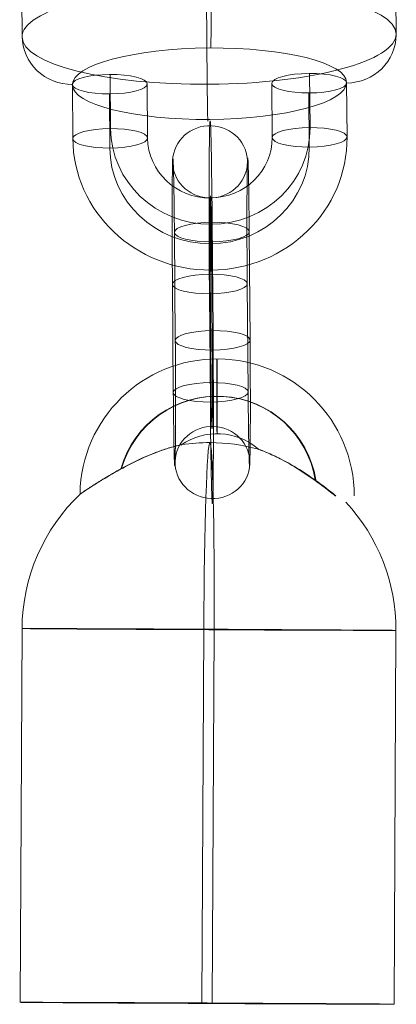
# Model space of a CAD drawing. Units: millimetres. Extents: x -8631 to 6369, y -2364 to 13780.
# Drawn here: x -2983 to -2953, y 264 to 343 of the extents above; entities that cross this region are included whole.
import ezdxf

# ---------------------------------------------------------------- set-up
doc = ezdxf.new("R2010")
doc.units = ezdxf.units.MM
doc.header["$MEASUREMENT"] = 0
for name, color, linetype, lineweight in [('Level 8', 18, 'Continuous', 0), ('themes2 - Level 25', 7, 'Continuous', 0), ('themes2 - Level 26', 7, 'Continuous', 0)]:
    doc.layers.add(name, color=color, linetype=linetype, lineweight=lineweight)

# ---------------------------------------------------------------- blocks, each defined once
blk = doc.blocks.new('From Smart Solid_2')
at = {"layer": 'themes2 - Level 25', "color": 148, "linetype": 'Continuous', "lineweight": 13}
for p, q in [((-15.068, -25.747), (-14.921, 4.253)), ((-0.488, -25.797), (-0.341, 4.203)), ((0.34, -25.843), (0.487, 4.156)), ((14.92, -25.893), (15.067, 4.106))]:
    blk.add_line(p, q, dxfattribs=at)
for centre, major_axis, ratio, start_param, end_param in [((0.728, 14.897), (1.534, 10.892), 0.999973, 4.853154, 7.978904), ((0.706, 14.9), (1.116, 7.922), 0.999973, 5.013246, 7.713438), ((0.749, 14.894), (1.116, 7.922), 0.999973, 5.015555, 7.711042), ((0.728, 14.897), (0.697, 4.951), 0.999973, 5.699685, 7.042994), ((0.073, 4.18), (0.844, 14.976), 0.999618, 6.071871, 6.334569), ((0.073, 4.18), (0.073, 15), 0.027604, 4.710969, 6.281765), ((0.073, 4.18), (0.844, 14.976), 0.999618, 4.763772, 5.518049)]:
    blk.add_ellipse(centre, major_axis=major_axis, ratio=ratio, start_param=start_param, end_param=end_param, dxfattribs=at)
at = {"layer": 'themes2 - Level 25', "color": 148, "linetype": 'Continuous', "lineweight": 13, "extrusion": (0, 0, -1)}
for centre, major_axis, ratio in [((0.721, 22.897), (0.003, -3), 0.007295), ((-0.074, -25.82), (-15, 0.074), 0.00142)]:
    blk.add_ellipse(centre, major_axis=major_axis, ratio=ratio, dxfattribs=at)
for major_axis, ratio, start_param, end_param in [((-0.844, -14.976), 0.999618, 2.938708, 3.090209), ((-0.073, -15), 0.027604, 1.572217, 3.143013), ((-0.844, -14.976), 0.999618, 1.519413, 2.327434)]:
    blk.add_ellipse((0.073, 4.18), major_axis=major_axis, ratio=ratio, start_param=start_param, end_param=end_param, dxfattribs=at)
at = {"layer": 'themes2 - Level 25', "color": 148, "linetype": 'Continuous', "lineweight": 13}
blk.add_ellipse((0.073, 4.18), major_axis=(15, -0.074), ratio=0.00142, dxfattribs=at)
for points, knots in [([(-2.117, 19.017), (-2.094, 19.022), (-2.093, 19.023), (-2.115, 19.018), (-2.136, 19.013), (-2.179, 19.004), (-2.235, 18.991), (-2.334, 18.968), (-2.473, 18.934), (-2.625, 18.894), (-2.941, 18.81), (-3.321, 18.696), (-3.708, 18.562), (-4.363, 18.335), (-5.074, 18.039), (-5.781, 17.698), (-6.357, 17.421), (-6.948, 17.106), (-7.512, 16.784), (-7.934, 16.543), (-8.35, 16.292), (-8.727, 16.057), (-9.025, 15.87), (-9.305, 15.69), (-9.54, 15.535), (-9.736, 15.407), (-9.904, 15.293), (-10.028, 15.21), (-10.152, 15.125), (-10.234, 15.069), (-10.261, 15.05), (-10.285, 15.033), (-10.266, 15.044), (-10.208, 15.083), (-10.151, 15.12), (-10.056, 15.184), (-9.933, 15.265), (-9.802, 15.352), (-9.636, 15.461), (-9.45, 15.582), (-9.237, 15.72), (-8.993, 15.876), (-8.735, 16.036), (-8.35, 16.276), (-7.925, 16.532), (-7.494, 16.778), (-6.927, 17.102), (-6.333, 17.418), (-5.755, 17.697), (-5.164, 17.982), (-4.573, 18.236), (-4.015, 18.444), (-3.639, 18.584), (-3.271, 18.706), (-2.939, 18.803), (-2.755, 18.857), (-2.581, 18.904), (-2.434, 18.941), (-2.327, 18.968), (-2.233, 18.99), (-2.172, 19.004), (-2.148, 19.01), (-2.129, 19.014), (-2.117, 19.017)], [0, 0, 0, 0, 0.016412, 0.016412, 0.016412, 0.032717, 0.032717, 0.032717, 0.061376, 0.061376, 0.061376, 0.121314, 0.121314, 0.121314, 0.223226, 0.223226, 0.223226, 0.306126, 0.306126, 0.306126, 0.367928, 0.367928, 0.367928, 0.416772, 0.416772, 0.416772, 0.457313, 0.457313, 0.457313, 0.498169, 0.498169, 0.498169, 0.534358, 0.534358, 0.534358, 0.569148, 0.569148, 0.569148, 0.606094, 0.606094, 0.606094, 0.648209, 0.648209, 0.648209, 0.711304, 0.711304, 0.711304, 0.794527, 0.794527, 0.794527, 0.879458, 0.879458, 0.879458, 0.936543, 0.936543, 0.936543, 0.968054, 0.968054, 0.968054, 0.991044, 0.991044, 0.991044, 1, 1, 1, 1]), ([(10.205, 14.908), (9.878, 15.17), (9.519, 15.45), (9.155, 15.723), (8.637, 16.111), (8.093, 16.495), (7.558, 16.841), (7.012, 17.196), (6.461, 17.521), (5.936, 17.798), (5.554, 17.999), (5.178, 18.179), (4.838, 18.326), (4.664, 18.401), (4.497, 18.469), (4.357, 18.524), (4.254, 18.565), (4.164, 18.598), (4.105, 18.62), (4.063, 18.636), (4.037, 18.645), (4.035, 18.647), (4.033, 18.648), (4.055, 18.641), (4.095, 18.627), (4.148, 18.608), (4.234, 18.577), (4.334, 18.539), (4.521, 18.469), (4.758, 18.373), (5.004, 18.266), (5.511, 18.043), (6.077, 17.758), (6.643, 17.433), (7.246, 17.087), (7.872, 16.684), (8.476, 16.258), (8.921, 15.945), (9.364, 15.612), (9.776, 15.29), (9.942, 15.159), (10.105, 15.029), (10.261, 14.902)], [0, 0, 0, 0, 0.080781, 0.080781, 0.080781, 0.195618, 0.195618, 0.195618, 0.312912, 0.312912, 0.312912, 0.398094, 0.398094, 0.398094, 0.441806, 0.441806, 0.441806, 0.473855, 0.473855, 0.473855, 0.497071, 0.497071, 0.497071, 0.520367, 0.520367, 0.520367, 0.551801, 0.551801, 0.551801, 0.611116, 0.611116, 0.611116, 0.73407, 0.73407, 0.73407, 0.865258, 0.865258, 0.865258, 0.961366, 0.961366, 0.961366, 1, 1, 1, 1])]:
    blk.add_open_spline(points, degree=3, knots=knots, dxfattribs=at)
blk.add_open_spline([(10.205, 14.908), (10.223, 14.906), (10.242, 14.904), (10.261, 14.902)], degree=3, dxfattribs=at)
blk = doc.blocks.new('From Smart Solid_111')
at = {"layer": 'themes2 - Level 26', "color": 253, "lineweight": 13}
for p, q in [((8.012, 7.945), (8.047, 3.6)), ((-7.952, 3.52), (-7.987, 7.865)), ((4.982, 7.148), (5.017, 2.803)), ((10.982, 7.178), (11.017, 2.833)), ((-10.981, 2.723), (-11.017, 7.068)), ((-4.982, 2.753), (-5.017, 7.098)), ((7.952, 6.38), (7.987, 2.036)), ((-8.011, 1.956), (-8.047, 6.3))]:
    blk.add_line(p, q, dxfattribs=at)
at = {"layer": 'themes2 - Level 26', "color": 253, "lineweight": 13, "extrusion": (0, 0, -1)}
for centre in [(7.982, 7.163), (8.017, 2.818)]:
    blk.add_ellipse(centre, major_axis=(-3, -0.024), ratio=0.260716, dxfattribs=at)
at = {"layer": 'themes2 - Level 26', "color": 253, "lineweight": 13}
for centre, major_axis, ratio in [((-8.017, 7.083), (3, 0.024), 0.260716), ((-7.982, 2.738), (3, 0.024), 0.260716), ((8.017, 2.818), (3, 0.024), 0.260716), ((0.081, -4.945), (0.015, -3), 0.011627)]:
    blk.add_ellipse(centre, major_axis=major_axis, ratio=ratio, dxfattribs=at)
at = {"layer": 'themes2 - Level 26', "color": 253, "lineweight": 13, "extrusion": (0, 0, -1)}
for centre, major_axis in [((0.048, 3.56), (7.994, -0.304)), ((0.018, 2.778), (10.992, -0.418)), ((0.018, 2.778), (4.996, -0.19)), ((-0.012, 1.996), (7.994, -0.304))]:
    blk.add_ellipse(centre, major_axis=major_axis, ratio=0.965346, start_param=6.238618, end_param=9.38021, dxfattribs=at)
blk = doc.blocks.new('From Smart Solid_112')
at = {"layer": 'themes2 - Level 26', "color": 253, "lineweight": 13}
for p, q in [((0.144, -1.476), (0.074, 7.213)), ((-2.885, -2.273), (-2.956, 6.415)), ((3.115, -2.243), (3.044, 6.445)), ((0.085, -3.04), (0.014, 5.648)), ((-0.085, 3.04), (-0.014, -5.648)), ((-3.114, 2.243), (-3.044, -6.445)), ((2.885, 2.273), (2.956, -6.415)), ((-0.144, 1.476), (-0.074, -7.213))]:
    blk.add_line(p, q, dxfattribs=at)
for centre, major_axis, start_param, end_param in [((-0.035, 4.344), (0.055, -11), 1.834569, 4.976162), ((-3.035, 4.329), (0.04, -8), 1.834569, 4.976162), ((2.964, 4.359), (0.04, -8), 1.834569, 4.976162), ((-0.035, 4.344), (0.025, -5), 1.834569, 4.976162), ((0.035, -4.344), (0.055, -11), 4.976162, 8.117755), ((-2.964, -4.359), (0.04, -8), 4.976162, 8.117755), ((3.035, -4.329), (0.04, -8), 4.976162, 8.117755), ((0.035, -4.344), (0.025, -5), 4.976162, 8.117755)]:
    blk.add_ellipse(centre, major_axis=major_axis, ratio=0.011619, start_param=start_param, end_param=end_param, dxfattribs=at)
for centre, major_axis, ratio in [((-0.098, 12.067), (2.998, -0.114), 0.965348), ((0.044, 6.43), (3, 0.024), 0.260707), ((0.044, 6.43), (3, 0.024), 0.260707), ((0.115, -2.258), (3, 0.024), 0.260707)]:
    blk.add_ellipse(centre, major_axis=major_axis, ratio=ratio, dxfattribs=at)
at = {"layer": 'themes2 - Level 26', "color": 253, "lineweight": 13, "extrusion": (0, 0, -1)}
for centre, major_axis, ratio in [((-0.115, 2.258), (3, 0.024), 0.260707), ((-0.044, -6.43), (3, 0.024), 0.260707), ((-0.044, -6.43), (3, 0.024), 0.260707), ((0.098, -12.067), (2.998, -0.114), 0.965348)]:
    blk.add_ellipse(centre, major_axis=major_axis, ratio=ratio, dxfattribs=at)
blk = doc.blocks.new('From Smart Solid_490')
at = {"layer": 'themes2 - Level 26', "color": 253, "lineweight": 13}
for p, q in [((0.063, 14.531), (0.236, -6.708)), ((-15.085, 10.544), (-14.912, -10.694)), ((14.913, 10.694), (15.085, -10.544)), ((-0.235, 6.708), (-0.062, -14.531))]:
    blk.add_line(p, q, dxfattribs=at)
for centre, major_axis in [((-0.118, 14.481), (11, 0.09)), ((0.087, -10.619), (-15, -0.122))]:
    blk.add_ellipse(centre, major_axis=major_axis, ratio=0.260708, dxfattribs=at)
for centre, major_axis, ratio, start_param, end_param in [((0.023, 13.488), (0.02, -4), 0.011643, 1.83457, 3.405366), ((10.913, 10.674), (3.997, -0.152), 0.965348, 0.044631, 1.615427), ((-10.913, -10.674), (3.997, -0.152), 0.965348, 3.186223, 4.75702), ((-0.023, -13.488), (0.02, -4), 0.011643, 4.976162, 6.546959)]:
    blk.add_ellipse(centre, major_axis=major_axis, ratio=ratio, start_param=start_param, end_param=end_param, dxfattribs=at)
at = {"layer": 'themes2 - Level 26', "color": 253, "lineweight": 13, "extrusion": (0, 0, -1)}
for centre, major_axis in [((-0.086, 10.619), (15, 0.122)), ((0.118, -14.481), (-11, -0.09))]:
    blk.add_ellipse(centre, major_axis=major_axis, ratio=0.260708, dxfattribs=at)
for centre, major_axis, ratio, start_param, end_param in [((-11.085, 10.564), (3.997, -0.152), 0.965348, 3.096962, 4.667758), ((-0.196, 7.751), (0.02, -4), 0.011643, 1.307023, 2.877819), ((0.196, -7.751), (0.02, -4), 0.011643, 4.448615, 6.019412), ((11.086, -10.564), (3.997, -0.152), 0.965348, 6.238555, 7.809351)]:
    blk.add_ellipse(centre, major_axis=major_axis, ratio=ratio, start_param=start_param, end_param=end_param, dxfattribs=at)
blk = doc.blocks.new('themes2')
at = {"layer": 'themes2 - Level 25', "color": 148, "linetype": 'Continuous', "lineweight": 13}
blk.add_blockref('From Smart Solid_2', (-2968.114, 290.039), dxfattribs=at)
at = {"layer": 'themes2 - Level 26', "color": 253, "lineweight": 13}
for name, p in [('From Smart Solid_490', (-2968.119, 352.507)), ('From Smart Solid_111', (-2967.983, 330.904)), ('From Smart Solid_112', (-2967.857, 319.688))]:
    blk.add_blockref(name, p, dxfattribs=at)

msp = doc.modelspace()

# ---------------------------------------------------------------- block references
at = {"layer": 'Level 8', "color": 7, "linetype": 'Continuous', "lineweight": 0}
msp.add_blockref('themes2', (0, 0), dxfattribs=at)

doc.saveas('drawing.dxf')
